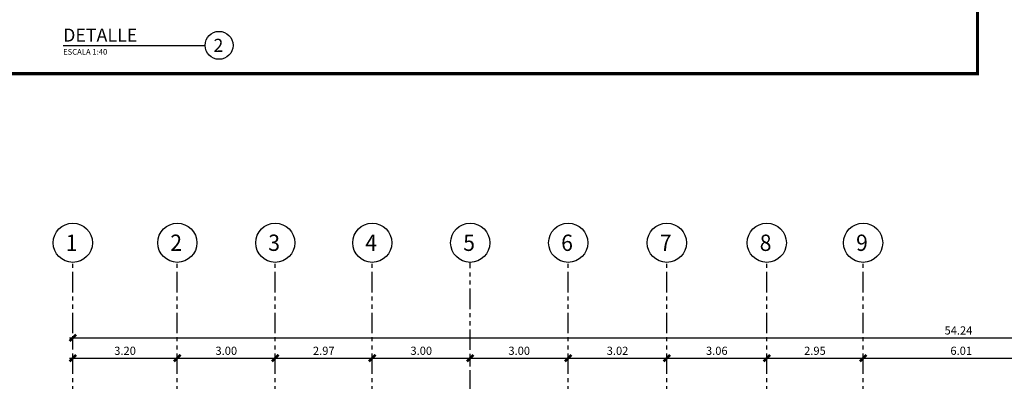
# Model space of a CAD drawing. Extents: x 231 to 349, y 0 to 90.
# Drawn here: x 247 to 277, y 58 to 69 of the extents above; entities that cross this region are included whole.
import ezdxf
from ezdxf.enums import TextEntityAlignment as Align

# ---------------------------------------------------------------- set-up
doc = ezdxf.new("R2010")
doc.units = 0
doc.header["$MEASUREMENT"] = 0
doc.linetypes.add('PHANTOM2', pattern=[1.25, 0.625, -0.125, 0.125, -0.125, 0.125, -0.125])
doc.layers.get('0').update_dxf_attribs({"linetype": 'CONTINUOUS'})
doc.layers.add('AGR', color=4, linetype='PHANTOM2')
doc.layers.add('iflno', color=6, linetype='CONTINUOUS')
doc.styles.add('ARQ', font='SIMPLEX.shx')
doc.styles.add('HELV', font='helv.shx')
doc.styles.add('ROMAND', font='romand.shx')
doc.dimstyles.new('COL-GRID', dxfattribs={"dimtxt": 0.25, "dimasz": 0.2, "dimexe": 0.05, "dimexo": 0.15, "dimgap": 0.1, "dimtad": 1, "dimrnd": 0.0001, "dimzin": 0, "dimdsep": 46, "dimtxsty": 'ROMAND', "dimblk": 'ARCHTICK', "dimcen": 0.08, "dimdle": 0.1, "dimclrd": 7, "dimclre": 7, "dimclrt": 2, "dimaunit": 1, "dimadec": 0, "dimazin": 0, "dimtfac": 4.918033, "dimtix": 1, "dimtmove": 2, "dimatfit": 3, "dimldrblk": 'OBLIQUE', "dimfxl": 0, "dimtolj": 1, "dimtzin": 0, "dimarcsym": 0})

# ---------------------------------------------------------------- blocks, each defined once
blk = doc.blocks.new('_ARCHTICK')
at = {"color": 1, "linetype": 'ByBlock', "const_width": 0.4}
blk.add_lwpolyline([(-0.5, -0.5), (0.5, 0.5)], dxfattribs=at)
blk = doc.blocks.new('*D14')
at = {"layer": 'AGR', "color": 7, "linetype": 'Continuous', "lineweight": -2}
for p, q in [((248.721, 59.126), (303.161, 59.126)), ((248.821, 58.87), (248.821, 59.176)), ((303.061, 58.87), (303.061, 59.176))]:
    blk.add_line(p, q, dxfattribs=at)
at = {"layer": 'AGR', "color": 7, "linetype": 'Continuous', "lineweight": -2, "xscale": 0.2, "yscale": 0.2, "zscale": 0.2, "rotation": 180}
blk.add_blockref('_ARCHTICK', (248.821, 59.126), dxfattribs=at)
at = {"layer": 'AGR', "color": 7, "linetype": 'Continuous', "lineweight": -2, "xscale": 0.2, "yscale": 0.2, "zscale": 0.2}
blk.add_blockref('_ARCHTICK', (303.061, 59.126), dxfattribs=at)
at = {"layer": 'AGR', "color": 2, "linetype": 'Continuous', "insert": (275.941, 59.351), "char_height": 0.25, "attachment_point": 5, "style": 'ROMAND'}
blk.add_mtext('\\A1;54.24', dxfattribs=at)
blk = doc.blocks.new('_OBLIQUE')
at = {"color": 0, "linetype": 'ByBlock'}
blk.add_line((-0.5, -0.5), (0.5, 0.5), dxfattribs=at)
blk = doc.blocks.new('N-Ejes-sub')
at = {"linetype": 'Continuous'}
blk.add_circle((-0.018, 0), 0.6, dxfattribs=at)
at = {"style": 'ARQ', "width": 0.95}
for height, p in [(0.5, (-0.154, 0)), (0.25, (0.244, -0.13))]:
    blk.add_attdef('N°-E', text='', height=height, dxfattribs=at).set_placement(p, align=Align.MIDDLE_CENTER)
blk = doc.blocks.new('*D19')
at = {"layer": 'AGR', "color": 7, "linetype": 'Continuous', "lineweight": -2}
for p, q in [((248.721, 58.503), (252.121, 58.503)), ((248.821, 58.247), (248.821, 58.553)), ((252.021, 58.247), (252.021, 58.553))]:
    blk.add_line(p, q, dxfattribs=at)
at = {"layer": 'AGR', "color": 7, "linetype": 'Continuous', "lineweight": -2, "xscale": 0.2, "yscale": 0.2, "zscale": 0.2, "rotation": 180}
blk.add_blockref('_ARCHTICK', (248.821, 58.503), dxfattribs=at)
at = {"layer": 'AGR', "color": 7, "linetype": 'Continuous', "lineweight": -2, "xscale": 0.2, "yscale": 0.2, "zscale": 0.2}
blk.add_blockref('_ARCHTICK', (252.021, 58.503), dxfattribs=at)
at = {"layer": 'AGR', "color": 2, "linetype": 'Continuous', "insert": (250.421, 58.728), "char_height": 0.25, "attachment_point": 5, "style": 'ROMAND'}
blk.add_mtext('\\A1;3.20', dxfattribs=at)
blk = doc.blocks.new('*D20')
at = {"layer": 'AGR', "color": 7, "linetype": 'Continuous', "lineweight": -2}
for p, q in [((251.921, 58.503), (255.121, 58.503)), ((252.021, 58.247), (252.021, 58.553)), ((255.021, 58.247), (255.021, 58.553))]:
    blk.add_line(p, q, dxfattribs=at)
at = {"layer": 'AGR', "color": 7, "linetype": 'Continuous', "lineweight": -2, "xscale": 0.2, "yscale": 0.2, "zscale": 0.2, "rotation": 180}
blk.add_blockref('_ARCHTICK', (252.021, 58.503), dxfattribs=at)
at = {"layer": 'AGR', "color": 7, "linetype": 'Continuous', "lineweight": -2, "xscale": 0.2, "yscale": 0.2, "zscale": 0.2}
blk.add_blockref('_ARCHTICK', (255.021, 58.503), dxfattribs=at)
at = {"layer": 'AGR', "color": 2, "linetype": 'Continuous', "insert": (253.521, 58.728), "char_height": 0.25, "attachment_point": 5, "style": 'ROMAND'}
blk.add_mtext('\\A1;3.00', dxfattribs=at)
blk = doc.blocks.new('*D22')
at = {"layer": 'AGR', "color": 7, "linetype": 'Continuous', "lineweight": -2}
for p, q in [((266.911, 58.503), (270.171, 58.503)), ((267.011, 58.247), (267.011, 58.553)), ((270.071, 58.247), (270.071, 58.553))]:
    blk.add_line(p, q, dxfattribs=at)
at = {"layer": 'AGR', "color": 7, "linetype": 'Continuous', "lineweight": -2, "xscale": 0.2, "yscale": 0.2, "zscale": 0.2, "rotation": 180}
blk.add_blockref('_ARCHTICK', (267.011, 58.503), dxfattribs=at)
at = {"layer": 'AGR', "color": 7, "linetype": 'Continuous', "lineweight": -2, "xscale": 0.2, "yscale": 0.2, "zscale": 0.2}
blk.add_blockref('_ARCHTICK', (270.071, 58.503), dxfattribs=at)
at = {"layer": 'AGR', "color": 2, "linetype": 'Continuous', "insert": (268.541, 58.728), "char_height": 0.25, "attachment_point": 5, "style": 'ROMAND'}
blk.add_mtext('\\A1;3.06', dxfattribs=at)
blk = doc.blocks.new('*D23')
at = {"layer": 'AGR', "color": 7, "linetype": 'Continuous', "lineweight": -2}
for p, q in [((260.891, 58.503), (264.091, 58.503)), ((260.991, 58.247), (260.991, 58.553)), ((263.991, 58.247), (263.991, 58.553))]:
    blk.add_line(p, q, dxfattribs=at)
at = {"layer": 'AGR', "color": 7, "linetype": 'Continuous', "lineweight": -2, "xscale": 0.2, "yscale": 0.2, "zscale": 0.2, "rotation": 180}
blk.add_blockref('_ARCHTICK', (260.991, 58.503), dxfattribs=at)
at = {"layer": 'AGR', "color": 7, "linetype": 'Continuous', "lineweight": -2, "xscale": 0.2, "yscale": 0.2, "zscale": 0.2}
blk.add_blockref('_ARCHTICK', (263.991, 58.503), dxfattribs=at)
at = {"layer": 'AGR', "color": 2, "linetype": 'Continuous', "insert": (262.491, 58.728), "char_height": 0.25, "attachment_point": 5, "style": 'ROMAND'}
blk.add_mtext('\\A1;3.00', dxfattribs=at)
blk = doc.blocks.new('*D24')
at = {"layer": 'AGR', "color": 7, "linetype": 'Continuous', "lineweight": -2}
for p, q in [((257.891, 58.503), (261.091, 58.503)), ((257.991, 58.247), (257.991, 58.553)), ((260.991, 58.247), (260.991, 58.553))]:
    blk.add_line(p, q, dxfattribs=at)
at = {"layer": 'AGR', "color": 7, "linetype": 'Continuous', "lineweight": -2, "xscale": 0.2, "yscale": 0.2, "zscale": 0.2, "rotation": 180}
blk.add_blockref('_ARCHTICK', (257.991, 58.503), dxfattribs=at)
at = {"layer": 'AGR', "color": 7, "linetype": 'Continuous', "lineweight": -2, "xscale": 0.2, "yscale": 0.2, "zscale": 0.2}
blk.add_blockref('_ARCHTICK', (260.991, 58.503), dxfattribs=at)
at = {"layer": 'AGR', "color": 2, "linetype": 'Continuous', "insert": (259.491, 58.728), "char_height": 0.25, "attachment_point": 5, "style": 'ROMAND'}
blk.add_mtext('\\A1;3.00', dxfattribs=at)
blk = doc.blocks.new('*D25')
at = {"layer": 'AGR', "color": 7, "linetype": 'Continuous', "lineweight": -2}
for p, q in [((254.921, 58.503), (258.091, 58.503)), ((255.021, 58.247), (255.021, 58.553)), ((257.991, 58.247), (257.991, 58.553))]:
    blk.add_line(p, q, dxfattribs=at)
at = {"layer": 'AGR', "color": 7, "linetype": 'Continuous', "lineweight": -2, "xscale": 0.2, "yscale": 0.2, "zscale": 0.2, "rotation": 180}
blk.add_blockref('_ARCHTICK', (255.021, 58.503), dxfattribs=at)
at = {"layer": 'AGR', "color": 7, "linetype": 'Continuous', "lineweight": -2, "xscale": 0.2, "yscale": 0.2, "zscale": 0.2}
blk.add_blockref('_ARCHTICK', (257.991, 58.503), dxfattribs=at)
at = {"layer": 'AGR', "color": 2, "linetype": 'Continuous', "insert": (256.506, 58.728), "char_height": 0.25, "attachment_point": 5, "style": 'ROMAND'}
blk.add_mtext('\\A1;2.97', dxfattribs=at)
blk = doc.blocks.new('*D26')
at = {"layer": 'AGR', "color": 7, "linetype": 'Continuous', "lineweight": -2}
for p, q in [((263.891, 58.503), (267.111, 58.503)), ((263.991, 58.247), (263.991, 58.553)), ((267.011, 58.247), (267.011, 58.553))]:
    blk.add_line(p, q, dxfattribs=at)
at = {"layer": 'AGR', "color": 7, "linetype": 'Continuous', "lineweight": -2, "xscale": 0.2, "yscale": 0.2, "zscale": 0.2, "rotation": 180}
blk.add_blockref('_ARCHTICK', (263.991, 58.503), dxfattribs=at)
at = {"layer": 'AGR', "color": 7, "linetype": 'Continuous', "lineweight": -2, "xscale": 0.2, "yscale": 0.2, "zscale": 0.2}
blk.add_blockref('_ARCHTICK', (267.011, 58.503), dxfattribs=at)
at = {"layer": 'AGR', "color": 2, "linetype": 'Continuous', "insert": (265.501, 58.728), "char_height": 0.25, "attachment_point": 5, "style": 'ROMAND'}
blk.add_mtext('\\A1;3.02', dxfattribs=at)
blk = doc.blocks.new('*D27')
at = {"layer": 'AGR', "color": 7, "linetype": 'Continuous', "lineweight": -2}
for p, q in [((272.921, 58.503), (279.131, 58.503)), ((273.021, 58.247), (273.021, 58.553)), ((279.031, 58.247), (279.031, 58.553))]:
    blk.add_line(p, q, dxfattribs=at)
at = {"layer": 'AGR', "color": 7, "linetype": 'Continuous', "lineweight": -2, "xscale": 0.2, "yscale": 0.2, "zscale": 0.2, "rotation": 180}
blk.add_blockref('_ARCHTICK', (273.021, 58.503), dxfattribs=at)
at = {"layer": 'AGR', "color": 7, "linetype": 'Continuous', "lineweight": -2, "xscale": 0.2, "yscale": 0.2, "zscale": 0.2}
blk.add_blockref('_ARCHTICK', (279.031, 58.503), dxfattribs=at)
at = {"layer": 'AGR', "color": 2, "linetype": 'Continuous', "insert": (276.026, 58.728), "char_height": 0.25, "attachment_point": 5, "style": 'ROMAND'}
blk.add_mtext('\\A1;6.01', dxfattribs=at)
blk = doc.blocks.new('*D28')
at = {"layer": 'AGR', "color": 7, "linetype": 'Continuous', "lineweight": -2}
for p, q in [((269.971, 58.503), (273.121, 58.503)), ((270.071, 58.247), (270.071, 58.553)), ((273.021, 58.247), (273.021, 58.553))]:
    blk.add_line(p, q, dxfattribs=at)
at = {"layer": 'AGR', "color": 7, "linetype": 'Continuous', "lineweight": -2, "xscale": 0.2, "yscale": 0.2, "zscale": 0.2, "rotation": 180}
blk.add_blockref('_ARCHTICK', (270.071, 58.503), dxfattribs=at)
at = {"layer": 'AGR', "color": 7, "linetype": 'Continuous', "lineweight": -2, "xscale": 0.2, "yscale": 0.2, "zscale": 0.2}
blk.add_blockref('_ARCHTICK', (273.021, 58.503), dxfattribs=at)
at = {"layer": 'AGR', "color": 2, "linetype": 'Continuous', "insert": (271.546, 58.728), "char_height": 0.25, "attachment_point": 5, "style": 'ROMAND'}
blk.add_mtext('\\A1;2.95', dxfattribs=at)
blk = doc.blocks.new('DETALLE-TAG')
at = {"color": 7}
blk.add_line((-4.349, 0), (0, 0), dxfattribs=at)
blk.add_circle((0.428, 0), 0.428, dxfattribs=at)
at = {"color": 3, "style": 'HELV', "flags": 8}
blk.add_attdef('DETALLE', text='', height=0.4, dxfattribs=at).set_placement((-4.349, 0.315), align=Align.MIDDLE_LEFT)
blk.add_attdef('1', text='', height=0.4, dxfattribs=at).set_placement((0.407, 0), align=Align.MIDDLE_CENTER)
at = {"color": 4, "style": 'HELV', "flags": 8}
for p in [(-4.349, -0.2), (-4.349, -0.442), (-4.349, -0.684)]:
    blk.add_attdef('DEP', text='', height=0.172, dxfattribs=at).set_placement(p, align=Align.MIDDLE_LEFT)

msp = doc.modelspace()

# ---------------------------------------------------------------- linework, layer by layer
at = {"layer": 'AGR'}
for p, q in [((248.8210659, 24.2680558), (248.8210659, 61.4380558)), ((252.0210659, 24.2680558), (252.0210659, 61.4380558)), ((255.0210659, 24.2680558), (255.0210659, 61.4380558)), ((257.9910659, 24.2680558), (257.9910659, 61.4380558)), ((260.9910659, 51.2565521), (260.9910659, 61.4380558)), ((263.9910659, 24.2680558), (263.9910659, 61.4380558)), ((267.0110659, 24.2680558), (267.0110659, 61.4380558)), ((270.0710659, 24.2680558), (270.0710659, 61.4380558)), ((273.0210659, 24.2680558), (273.0210659, 61.4380558))]:
    msp.add_line(p, q, dxfattribs=at)
at = {"layer": 'iflno', "color": 1, "const_width": 0.1}
msp.add_lwpolyline([(276.5233202, 67.2205437), (232.0977588, 67.2205437), (232.0977588, 87.7601204), (276.5233202, 87.7601204), (276.5233202, 67.2205437)], close=True, dxfattribs=at)

# ---------------------------------------------------------------- block references
at = {"layer": 'AGR'}
ref = msp.add_blockref('N-Ejes-sub', (248.8389167, 62.0380558), dxfattribs=at)
ref.add_attrib('N°-E', '1', dxfattribs={"layer": '0', "height": 0.5, "style": 'ARQ', "width": 0.95}).set_placement((248.785832, 62.0380558), align=Align.MIDDLE_CENTER)
ref = msp.add_blockref('N-Ejes-sub', (252.0389167, 62.0380558), dxfattribs=at)
ref.add_attrib('N°-E', '2', dxfattribs={"layer": '0', "height": 0.5, "style": 'ARQ', "width": 0.95}).set_placement((251.985832, 62.0380558), align=Align.MIDDLE_CENTER)
ref = msp.add_blockref('N-Ejes-sub', (255.0389167, 62.0380558), dxfattribs=at)
ref.add_attrib('N°-E', '3', dxfattribs={"layer": '0', "height": 0.5, "style": 'ARQ', "width": 0.95}).set_placement((254.985832, 62.0380558), align=Align.MIDDLE_CENTER)
ref = msp.add_blockref('N-Ejes-sub', (258.0089167, 62.0380558), dxfattribs=at)
ref.add_attrib('N°-E', '4', dxfattribs={"layer": '0', "height": 0.5, "style": 'ARQ', "width": 0.95}).set_placement((257.955832, 62.0380558), align=Align.MIDDLE_CENTER)
ref = msp.add_blockref('N-Ejes-sub', (261.0089167, 62.0380558), dxfattribs=at)
ref.add_attrib('N°-E', '5', dxfattribs={"layer": '0', "height": 0.5, "style": 'ARQ', "width": 0.95}).set_placement((260.955832, 62.0380558), align=Align.MIDDLE_CENTER)
ref = msp.add_blockref('N-Ejes-sub', (264.0089167, 62.0380558), dxfattribs=at)
ref.add_attrib('N°-E', '6', dxfattribs={"layer": '0', "height": 0.5, "style": 'ARQ', "width": 0.95}).set_placement((263.955832, 62.0380558), align=Align.MIDDLE_CENTER)
ref = msp.add_blockref('N-Ejes-sub', (267.0289167, 62.0380558), dxfattribs=at)
ref.add_attrib('N°-E', '7', dxfattribs={"layer": '0', "height": 0.5, "style": 'ARQ', "width": 0.95}).set_placement((266.975832, 62.0380558), align=Align.MIDDLE_CENTER)
ref = msp.add_blockref('N-Ejes-sub', (270.0889167, 62.0380558), dxfattribs=at)
ref.add_attrib('N°-E', '8', dxfattribs={"layer": '0', "height": 0.5, "style": 'ARQ', "width": 0.95}).set_placement((270.035832, 62.0380558), align=Align.MIDDLE_CENTER)
ref = msp.add_blockref('N-Ejes-sub', (273.0389167, 62.0380558), dxfattribs=at)
ref.add_attrib('N°-E', '9', dxfattribs={"layer": '0', "height": 0.5, "style": 'ARQ', "width": 0.95}).set_placement((272.985832, 62.0380558), align=Align.MIDDLE_CENTER)
at = {"layer": 'iflno'}
ref = msp.add_blockref('DETALLE-TAG', (252.87278, 68.0865096), dxfattribs=at)
ref.add_attrib('1', '2', dxfattribs={"layer": '0', "color": 3, "height": 0.4, "style": 'HELV'}).set_placement((253.2797066, 68.0865096), align=Align.MIDDLE_CENTER)
ref.add_attrib('DEP', 'ESCALA 1:40', dxfattribs={"layer": '0', "color": 4, "height": 0.1725, "style": 'HELV'}).set_placement((248.5242122, 67.8867065), align=Align.MIDDLE_LEFT)
ref.add_attrib('DETALLE', 'DETALLE', dxfattribs={"layer": '0', "color": 3, "height": 0.4, "style": 'HELV'}).set_placement((248.5242122, 68.4012146), align=Align.MIDDLE_LEFT)

# ---------------------------------------------------------------- dimensions: what is measured, and where the dimension line sits
at = {"layer": 'AGR', "linetype": 'Continuous'}
for p1, p2, picture, middle in [((248.8210659, 58.7204142), (303.0610659, 58.7204142), '*D14', (275.9410659, 59.3514705)), ((248.8210659, 58.0970586), (252.0210659, 58.0970586), '*D19', (250.4210659, 58.7281149)), ((252.0210659, 58.0970586), (255.0210659, 58.0970586), '*D20', (253.5210659, 58.7281149)), ((255.0210659, 58.0970586), (257.9910659, 58.0970586), '*D25', (256.5060659, 58.7281149)), ((257.9910659, 58.0970586), (260.9910659, 58.0970586), '*D24', (259.4910659, 58.7281149)), ((260.9910659, 58.0970586), (263.9910659, 58.0970586), '*D23', (262.4910659, 58.7281149)), ((263.9910659, 58.0970586), (267.0110659, 58.0970586), '*D26', (265.5010659, 58.7281149)), ((267.0110659, 58.0970586), (270.0710659, 58.0970586), '*D22', (268.5410659, 58.7281149)), ((270.0710659, 58.0970586), (273.0210659, 58.0970586), '*D28', (271.5460659, 58.7281149)), ((273.0210659, 58.0970586), (279.0310659, 58.0970586), '*D27', (276.0260659, 58.7281149))]:
    dim = msp.add_aligned_dim(p1=p1, p2=p2, distance=0.4060563, dimstyle='COL-GRID', dxfattribs=at)
    dim.commit()
    dim.dimension.update_dxf_attribs({"geometry": picture, "text_midpoint": middle})

doc.saveas('drawing.dxf')
